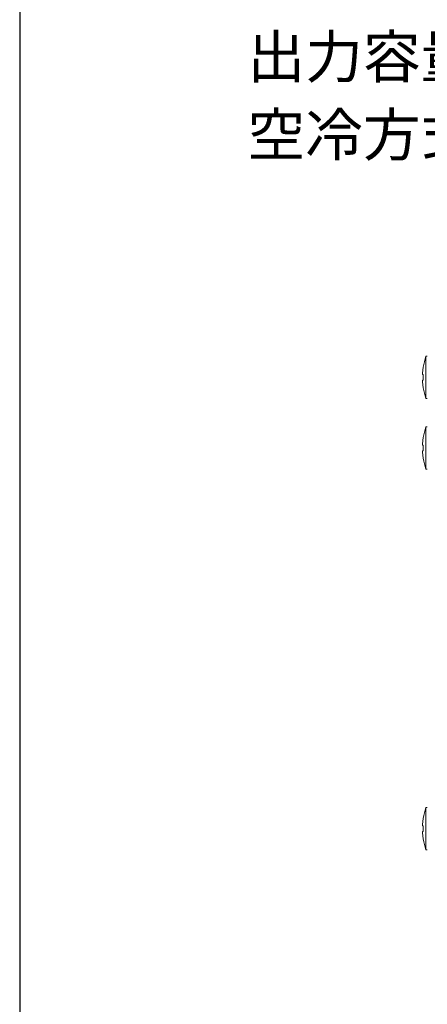
# Model space of a CAD drawing. Units: millimetres. Extents: x 35 to 805, y 3 to 571.
# Drawn here: x 35 to 93, y 286 to 425 of the extents above; entities that cross this region are included whole.
import ezdxf

# ---------------------------------------------------------------- set-up
doc = ezdxf.new("R2010")
doc.units = ezdxf.units.MM
doc.header["$LTSCALE"] = 0.5
doc.layers.add('2', color=7, linetype='Continuous', lineweight=9)
doc.layers.add('9', color=151, linetype='Continuous', lineweight=20)
doc.styles.get("Standard").update_dxf_attribs({"font": 'txt', "bigfont": 'bigfont'})

# ---------------------------------------------------------------- blocks, each defined once
blk = doc.blocks.new('*G16')
at = {"layer": '2', "color": 7, "linetype": 'Continuous', "lineweight": 30}
blk.add_line((35, 571.41), (35, 19.41), dxfattribs=at)

msp = doc.modelspace()

# ---------------------------------------------------------------- linework, layer by layer
at = {"layer": '2', "color": 7, "linetype": 'Continuous', "lineweight": 9}
for p, q in [((92.749, 377.581), (92.549, 377.581)), ((92.549, 374.581), (92.549, 377.581)), ((92.084, 375.184), (92.184, 376.044)), ((92.084, 374.981), (92.084, 375.184)), ((92.184, 374.981), (92.084, 374.981)), ((92.184, 374.181), (92.184, 374.981)), ((92.549, 371.581), (92.549, 374.581)), ((92.084, 373.978), (92.084, 374.181)), ((92.084, 374.181), (92.184, 374.181)), ((92.184, 373.118), (92.084, 373.978)), ((92.549, 371.581), (92.749, 371.581)), ((92.749, 367.581), (92.549, 367.581)), ((92.549, 364.581), (92.549, 367.581)), ((92.084, 365.184), (92.184, 366.044)), ((92.084, 364.981), (92.084, 365.184)), ((92.184, 364.981), (92.084, 364.981)), ((92.184, 364.181), (92.184, 364.981)), ((92.549, 361.581), (92.549, 364.581)), ((92.084, 363.978), (92.084, 364.181)), ((92.084, 364.181), (92.184, 364.181)), ((92.184, 363.118), (92.084, 363.978)), ((92.549, 361.581), (92.749, 361.581)), ((92.749, 313.581), (92.549, 313.581)), ((92.549, 310.581), (92.549, 313.581)), ((92.084, 311.184), (92.184, 312.044)), ((92.084, 310.981), (92.084, 311.184)), ((92.184, 310.981), (92.084, 310.981)), ((92.084, 309.978), (92.084, 310.181)), ((92.084, 310.181), (92.184, 310.181)), ((92.184, 310.181), (92.184, 310.981)), ((92.549, 307.581), (92.549, 310.581)), ((92.184, 309.118), (92.084, 309.978)), ((92.549, 307.581), (92.749, 307.581))]:
    msp.add_line(p, q, dxfattribs=at)
for centre, start, end in [((102.048, 374.456), 161.79083, 170.85752), ((102.048, 374.706), 189.13879, 198.20917), ((102.048, 364.456), 161.79083, 170.85752), ((102.048, 364.706), 189.13879, 198.20917), ((102.048, 310.456), 161.79083, 170.85752), ((102.048, 310.706), 189.13879, 198.20917)]:
    msp.add_arc(centre, 10, start, end, dxfattribs=at)

# ---------------------------------------------------------------- block references
msp.add_blockref('*G16', (0, 0))

# ---------------------------------------------------------------- texts
at = {"layer": '9', "color": 151, "linetype": 'Continuous', "lineweight": 9, "char_height": 6, "attachment_point": 1}
for s, insert, width in [('{\\fＭＳ 明朝;\\T0.750000;\u3000出力容量：15W/コネクタ\u3000TOTAL30W（MAX）}', (59.073, 423.069), 204.6655), ('{\\fＭＳ 明朝;\\T0.750000;\u3000空冷方式：自然空冷}', (59.073, 412.007), 110.26748)]:
    msp.add_mtext(s, dxfattribs=dict(at, insert=insert, width=width))

doc.saveas('drawing.dxf')
